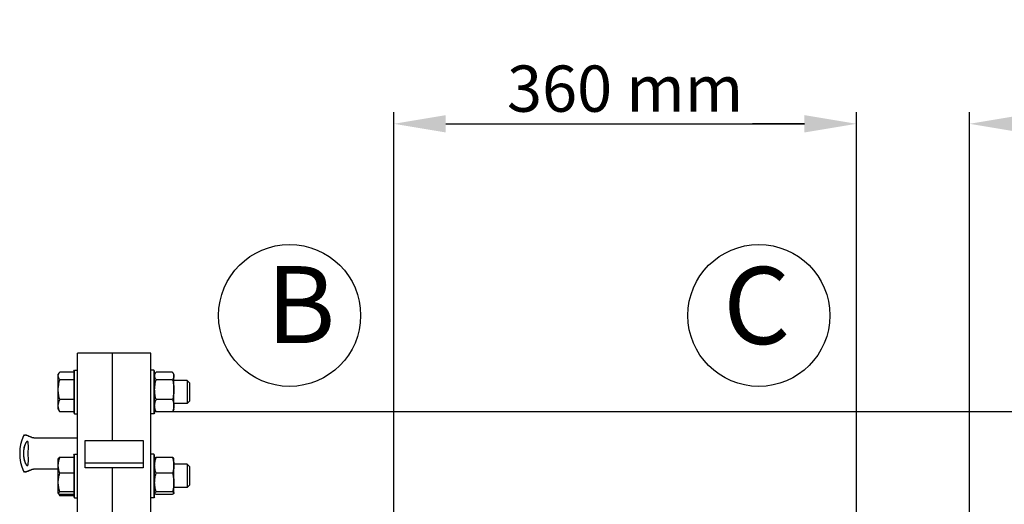
# Model space of a CAD drawing. Units: millimetres. Extents: x 8642 to 14137, y 1083 to 7250.
# Drawn here: x 10818 to 11584, y 3227 to 3604 of the extents above; entities that cross this region are included whole.
import ezdxf

# ---------------------------------------------------------------- set-up
doc = ezdxf.new("R2010")
doc.units = ezdxf.units.MM
doc.layers.add('COTAS', color=7, linetype='Continuous')
doc.styles.add('ARIAL', font='ARIAL.TTF')
doc.dimstyles.new('Diseño_PlanosFabricacion', dxfattribs={"dimscale": 0.9, "dimtxt": 40, "dimasz": 45, "dimexe": 10, "dimexo": 10, "dimgap": 10, "dimtad": 1, "dimtih": 1, "dimtoh": 1, "dimdec": 0, "dimzin": 1, "dimdsep": 46, "dimtxsty": 'ARIAL', "dimcen": 15, "dimadec": 0, "dimazin": 0, "dimtp": 0.05, "dimtm": 0.05, "dimtfac": 1, "dimtdec": 0, "dimtofl": 0, "dimtmove": 0, "dimatfit": 3, "dimfxl": 0, "dimtolj": 1, "dimarcsym": 0})

# ---------------------------------------------------------------- blocks, each defined once
blk = doc.blocks.new('*D8')
at = {"layer": 'COTAS', "color": 0, "lineweight": -2}
for p, q in [((11108.56, 3079.38), (11108.56, 3532.05)), ((11468.56, 3079.38), (11468.56, 3532.05)), ((11149.06, 3523.05), (11428.06, 3523.05))]:
    blk.add_line(p, q, dxfattribs=at)
at = {"layer": 'COTAS', "color": 0}
for points in [[(11149.06, 3529.8), (11149.06, 3516.3), (11108.56, 3523.05)], [(11428.06, 3529.8), (11428.06, 3516.3), (11468.56, 3523.05)]]:
    blk.add_solid(points, dxfattribs=at)
at = {"layer": 'Defpoints', "color": 0}
for p in [(11468.56, 3523.05), (11108.56, 3070.38), (11468.56, 3070.38)]:
    blk.add_point(p, dxfattribs=at)
at = {"layer": 'COTAS', "color": 0, "insert": (11288.56, 3550.44), "char_height": 36, "attachment_point": 5, "style": 'ARIAL'}
blk.add_mtext('\\A1;360 mm', dxfattribs=at)
blk = doc.blocks.new('*D9')
at = {"layer": 'COTAS', "color": 0, "lineweight": -2}
for p, q in [((11468.56, 3079.38), (11468.56, 3532.05)), ((11556.56, 2753.88), (11556.56, 3532.05)), ((11428.06, 3523.05), (11387.56, 3523.05)), ((11597.06, 3523.05), (11803.98, 3523.05))]:
    blk.add_line(p, q, dxfattribs=at)
at = {"layer": 'COTAS', "color": 0}
for points in [[(11428.06, 3529.8), (11428.06, 3516.3), (11468.56, 3523.05)], [(11597.06, 3529.8), (11597.06, 3516.3), (11556.56, 3523.05)]]:
    blk.add_solid(points, dxfattribs=at)
at = {"layer": 'Defpoints', "color": 0}
for p in [(11556.56, 3523.05), (11468.56, 3070.38), (11556.56, 2744.88)]:
    blk.add_point(p, dxfattribs=at)
at = {"layer": 'COTAS', "color": 0, "insert": (11720.77, 3550.43), "char_height": 36, "attachment_point": 5, "style": 'ARIAL'}
blk.add_mtext('\\A1;88 mm', dxfattribs=at)

msp = doc.modelspace()

# ---------------------------------------------------------------- linework, layer by layer
for p, q in [((10862.56, 2799.38), (10862.56, 3344.38)), ((10919.56, 3344.38), (10862.56, 3344.38)), ((10889.56, 3344.38), (10889.56, 3276.5)), ((10919.56, 2815.38), (10919.56, 3344.38)), ((10847.56, 3327.78), (10848.21, 3328.9)), ((10847.56, 3300.78), (10847.56, 3327.78)), ((10859.56, 3329.73), (10848.76, 3329.73)), ((10859.56, 3330.53), (10860.31, 3331.28)), ((10859.56, 3330.53), (10859.56, 3298.03)), ((10860.31, 3297.28), (10860.31, 3331.28)), ((10860.31, 3331.28), (10862.56, 3331.28)), ((10921.81, 3331.28), (10919.56, 3331.28)), ((10921.81, 3331.28), (10921.81, 3297.28)), ((10922.56, 3330.53), (10921.81, 3331.28)), ((10922.56, 3298.03), (10922.56, 3330.53)), ((10922.56, 3327.78), (10923.21, 3328.91)), ((10936.35, 3329.73), (10923.76, 3329.73)), ((10937.56, 3327.78), (10936.9, 3328.92)), ((10937.49, 3327.89), (10937.49, 3327.89)), ((10937.56, 3300.78), (10937.56, 3327.78)), ((10859.56, 3323.76), (10848.76, 3323.76)), ((10936.35, 3323.76), (10923.76, 3323.76)), ((10947.76, 3323.28), (10937.56, 3323.28)), ((10947.76, 3323.28), (10947.76, 3305.28)), ((10949.56, 3321.48), (10947.76, 3323.28)), ((10949.56, 3321.48), (10949.56, 3307.08)), ((10859.56, 3308.31), (10848.76, 3308.31)), ((10936.35, 3308.31), (10923.76, 3308.31)), ((10947.76, 3305.28), (10937.56, 3305.28)), ((10949.56, 3307.08), (10947.76, 3305.28)), ((10847.56, 3300.78), (10848.21, 3299.65)), ((10859.56, 3298.82), (10848.76, 3298.82)), ((10859.56, 3298.03), (10860.31, 3297.28)), ((10860.31, 3297.28), (10862.56, 3297.28)), ((10921.81, 3297.28), (10919.56, 3297.28)), ((10922.56, 3298.03), (10921.81, 3297.28)), ((10922.56, 3300.78), (10923.21, 3299.64)), ((10923.76, 3298.88), (10922.56, 3298.88)), ((10936.35, 3298.82), (10923.76, 3298.82)), ((11650.03, 3298.88), (10936.35, 3298.88)), ((10937.56, 3300.78), (10936.9, 3299.64)), ((10937.49, 3300.66), (10937.49, 3300.66)), ((10937.49, 3300.66), (10937.49, 3300.66)), ((10821.35, 3280.73), (10821.92, 3280.73)), ((10821.92, 3280.73), (10821.92, 3280.73)), ((10822.01, 3280.73), (10821.92, 3280.73)), ((10823.12, 3280.39), (10822.87, 3280.48)), ((10823.42, 3280.28), (10823.12, 3280.39)), ((10823.77, 3280.15), (10823.42, 3280.28)), ((10824.17, 3279.99), (10823.77, 3280.15)), ((10824.63, 3279.81), (10824.17, 3279.99)), ((10825.15, 3279.61), (10824.63, 3279.81)), ((10827.05, 3278.84), (10827.38, 3278.7)), ((10828.66, 3278.44), (10828.53, 3278.46)), ((10828.71, 3278.44), (10828.71, 3278.44)), ((10862.56, 3278.43), (10828.78, 3278.43)), ((10868.56, 3255.29), (10868.56, 3276.5)), ((10868.56, 3276.5), (10913.56, 3276.5)), ((10913.56, 3276.5), (10913.56, 3255.29)), ((10820.47, 3266.41), (10820.47, 3266.38)), ((10820.5, 3266.83), (10820.5, 3266.48)), ((10859.56, 3263.33), (10848.76, 3263.33)), ((10859.56, 3265.18), (10860.31, 3265.93)), ((10859.56, 3265.18), (10859.56, 3232.68)), ((10860.31, 3231.93), (10860.31, 3265.93)), ((10860.31, 3265.93), (10862.56, 3265.93)), ((10921.81, 3265.93), (10919.56, 3265.93)), ((10921.81, 3265.93), (10921.81, 3231.93)), ((10922.56, 3265.18), (10921.81, 3265.93)), ((10922.56, 3232.68), (10922.56, 3265.18)), ((10936.35, 3263.33), (10923.76, 3263.33)), ((10820.82, 3262.7), (10820.87, 3262.41)), ((10847.56, 3262.43), (10847.63, 3262.55)), ((10847.56, 3235.54), (10847.56, 3262.43)), ((10913.56, 3258.83), (10868.56, 3258.83)), ((10922.56, 3262.43), (10922.63, 3262.55)), ((10937.56, 3262.43), (10937.48, 3262.55)), ((10937.56, 3235.43), (10937.56, 3262.43)), ((10947.76, 3257.93), (10937.56, 3257.93)), ((10947.76, 3257.93), (10947.76, 3239.93)), ((10949.56, 3256.13), (10947.76, 3257.93)), ((10949.56, 3256.13), (10949.56, 3241.73)), ((10821.92, 3252.03), (10821.35, 3252.03)), ((10821.92, 3252.03), (10821.92, 3252.03)), ((10823.42, 3252.49), (10823.77, 3252.62)), ((10823.77, 3252.62), (10824.17, 3252.77)), ((10824.17, 3252.77), (10824.63, 3252.95)), ((10824.63, 3252.95), (10825.15, 3253.15)), ((10825.15, 3253.15), (10825.72, 3253.38)), ((10827.05, 3253.93), (10827.38, 3254.06)), ((10827.4, 3254.07), (10827.44, 3254.08)), ((10827.44, 3254.08), (10827.5, 3254.1)), ((10827.49, 3254.1), (10827.57, 3254.12)), ((10827.56, 3254.12), (10827.64, 3254.14)), ((10827.64, 3254.14), (10827.73, 3254.16)), ((10827.72, 3254.16), (10827.82, 3254.18)), ((10827.81, 3254.17), (10827.91, 3254.19)), ((10827.91, 3254.19), (10828.01, 3254.21)), ((10828.64, 3254.32), (10828.64, 3254.32)), ((10828.71, 3254.33), (10828.76, 3254.33)), ((10828.76, 3254.33), (10828.78, 3254.33)), ((10828.78, 3254.33), (10847.56, 3254.33)), ((10859.56, 3250.95), (10848.76, 3250.95)), ((10913.56, 3255.29), (10868.56, 3255.29)), ((10889.56, 3255.29), (10889.56, 2885.47)), ((10936.35, 3250.95), (10923.76, 3250.95)), ((10949.56, 3241.73), (10947.76, 3239.93)), ((10847.63, 3235.3), (10848.21, 3234.3)), ((10859.56, 3236.56), (10848.76, 3236.56)), ((10859.56, 3234.53), (10848.76, 3234.53)), ((10859.56, 3233.47), (10848.76, 3233.47)), ((10859.56, 3232.68), (10860.31, 3231.93)), ((10922.56, 3232.68), (10921.81, 3231.93)), ((10922.56, 3235.43), (10922.63, 3235.3)), ((10936.35, 3236.56), (10923.76, 3236.56)), ((10936.35, 3234.53), (10923.76, 3234.53)), ((10937.56, 3235.43), (10937.48, 3235.3)), ((10947.76, 3239.93), (10937.56, 3239.93)), ((10860.31, 3231.93), (10862.56, 3231.93)), ((10921.81, 3231.93), (10919.56, 3231.93))]:
    msp.add_line(p, q)
for points in [[(10821.35, 3280.73), (10821.33, 3280.73), (10821.24, 3280.72), (10821.15, 3280.71), (10821.06, 3280.69), (10820.98, 3280.66), (10820.9, 3280.62), (10820.82, 3280.58), (10820.74, 3280.53), (10820.68, 3280.47), (10820.61, 3280.4), (10820.55, 3280.33), (10820.5, 3280.26), (10820.46, 3280.18), (10820.44, 3280.13)], [(10822.87, 3280.48), (10822.76, 3280.52), (10822.66, 3280.55), (10822.57, 3280.58), (10822.49, 3280.61), (10822.42, 3280.63), (10822.35, 3280.65), (10822.3, 3280.67), (10822.22, 3280.69), (10822.12, 3280.71), (10822.01, 3280.73)], [(10827.05, 3278.84), (10826.69, 3278.98), (10826.35, 3279.12), (10826.03, 3279.26), (10825.72, 3279.38), (10825.15, 3279.61)], [(10828.53, 3278.46), (10828.42, 3278.48), (10828.32, 3278.5), (10828.21, 3278.51), (10828.11, 3278.53), (10828.01, 3278.55), (10827.91, 3278.57), (10827.82, 3278.59), (10827.73, 3278.61), (10827.64, 3278.63), (10827.57, 3278.64), (10827.5, 3278.66), (10827.44, 3278.68), (10827.4, 3278.69), (10827.38, 3278.7), (10827.38, 3278.7)], [(10823.56, 3275.87), (10823.43, 3275.83), (10823.29, 3275.76), (10823.15, 3275.66), (10823.01, 3275.54), (10822.88, 3275.4), (10822.75, 3275.25), (10822.63, 3275.09), (10822.52, 3274.91), (10822.4, 3274.74), (10822.3, 3274.55), (10822.19, 3274.35), (10822.08, 3274.15), (10821.98, 3273.93), (10821.88, 3273.7), (10821.78, 3273.46), (10821.68, 3273.21), (10821.58, 3272.95), (10821.48, 3272.68), (10821.39, 3272.4), (10821.3, 3272.11), (10821.21, 3271.81), (10821.13, 3271.51), (10821.06, 3271.2), (10820.98, 3270.89), (10820.91, 3270.56), (10820.85, 3270.23), (10820.79, 3269.9), (10820.73, 3269.57), (10820.69, 3269.23), (10820.64, 3268.89), (10820.61, 3268.55), (10820.57, 3268.2), (10820.55, 3267.86), (10820.53, 3267.52), (10820.51, 3267.17), (10820.5, 3266.83)], [(10828.78, 3278.43), (10828.76, 3278.43), (10828.71, 3278.43), (10828.68, 3278.44)], [(10820.5, 3266.48), (10820.5, 3266.13), (10820.5, 3265.78), (10820.52, 3265.44), (10820.54, 3265.09), (10820.56, 3264.75), (10820.59, 3264.4), (10820.62, 3264.06), (10820.66, 3263.72), (10820.71, 3263.38), (10820.76, 3263.04), (10820.82, 3262.7)], [(10820.87, 3262.41), (10820.93, 3262.11), (10821.01, 3261.77), (10821.09, 3261.44), (10821.17, 3261.11), (10821.26, 3260.79), (10821.36, 3260.47), (10821.46, 3260.16), (10821.56, 3259.87), (10821.66, 3259.59), (10821.77, 3259.32), (10821.88, 3259.06), (10821.99, 3258.81), (10822.1, 3258.58), (10822.22, 3258.36), (10822.33, 3258.15), (10822.45, 3257.96), (10822.56, 3257.78), (10822.68, 3257.61), (10822.8, 3257.46), (10822.91, 3257.32), (10823.04, 3257.2), (10823.17, 3257.09), (10823.31, 3256.99), (10823.44, 3256.93), (10823.57, 3256.89), (10823.62, 3256.89)], [(10820.44, 3252.63), (10820.46, 3252.58), (10820.5, 3252.5), (10820.55, 3252.43), (10820.61, 3252.36), (10820.68, 3252.3), (10820.74, 3252.24), (10820.82, 3252.19), (10820.9, 3252.14), (10820.98, 3252.1), (10821.06, 3252.08), (10821.15, 3252.05), (10821.24, 3252.04), (10821.33, 3252.03), (10821.35, 3252.03)], [(10821.92, 3252.03), (10822.01, 3252.04), (10822.12, 3252.05), (10822.22, 3252.07), (10822.3, 3252.09), (10822.35, 3252.11), (10822.42, 3252.13), (10822.49, 3252.15), (10822.57, 3252.18), (10822.66, 3252.21), (10822.76, 3252.25), (10822.87, 3252.28), (10822.99, 3252.33)], [(10822.99, 3252.33), (10823.12, 3252.38), (10823.42, 3252.49)], [(10825.72, 3253.38), (10826.03, 3253.51), (10826.35, 3253.64), (10826.69, 3253.78), (10827.05, 3253.93)], [(10827.38, 3254.06), (10827.38, 3254.06), (10827.4, 3254.07)], [(10828.01, 3254.21), (10828.11, 3254.23), (10828.21, 3254.25)], [(10828.11, 3254.23), (10828.21, 3254.25), (10828.32, 3254.27), (10828.42, 3254.28)], [(10828.42, 3254.28), (10828.65, 3254.32), (10828.66, 3254.32)], [(10828.68, 3254.32), (10828.71, 3254.33), (10828.76, 3254.33)]]:
    msp.add_lwpolyline(points)
for centre, radius, start, end in [((10851.86, 3266.38), 34.3, 156.36554, 203.63446), ((10812.06, 3251.15), 31.19, 70.05161, 70.32754), ((10807.82, 3239.52), 43.58, 69.60515, 70.03267), ((10823.52, 3275.48), 0.387, 88.48726, 91.93228), ((10840.09, 3266.09), 19.6, 190.82905, 191.2828), ((10823.52, 3257.32), 0.423, 262.37475, 269.355), ((10810.44, 3286.12), 35.99, 289.68562, 290.44247)]:
    msp.add_arc(centre, radius, start, end)
for points, knots in [([(10847.56, 3326.75), (10847.56, 3326.93), (10847.59, 3327.3), (10847.76, 3328.03), (10848.01, 3328.56), (10848.2, 3328.89)], [0, 0, 0, 0, 0.239641, 0.4841, 1, 1, 1, 1]), ([(10848.76, 3323.76), (10848.59, 3324), (10848.26, 3324.47), (10847.87, 3325.22), (10847.62, 3325.98), (10847.56, 3326.49), (10847.56, 3326.75)], [0, 0, 0, 0, 0.270815, 0.526125, 0.767403, 1, 1, 1, 1]), ([(10848.2, 3328.89), (10848.24, 3328.97), (10848.42, 3329.25), (10848.61, 3329.53), (10848.76, 3329.73)], [0, 0, 0, 0, 0.243937, 1, 1, 1, 1]), ([(10922.56, 3326.75), (10922.56, 3326.93), (10922.59, 3327.3), (10922.72, 3327.84), (10922.92, 3328.38), (10923.1, 3328.72), (10923.2, 3328.9)], [0, 0, 0, 0, 0.239434, 0.483682, 0.736473, 1, 1, 1, 1]), ([(10923.76, 3323.76), (10923.59, 3324), (10923.26, 3324.47), (10922.87, 3325.22), (10922.62, 3325.98), (10922.56, 3326.49), (10922.56, 3326.75)], [0, 0, 0, 0, 0.270823, 0.526131, 0.767407, 1, 1, 1, 1]), ([(10923.2, 3328.9), (10923.24, 3328.97), (10923.42, 3329.25), (10923.61, 3329.53), (10923.76, 3329.73)], [0, 0, 0, 0, 0.24395, 1, 1, 1, 1]), ([(10936.35, 3329.73), (10936.4, 3329.67), (10936.6, 3329.39), (10936.79, 3329.11), (10936.91, 3328.9)], [0, 0, 0, 0, 0.25608, 1, 1, 1, 1]), ([(10937.56, 3326.75), (10937.56, 3326.49), (10937.5, 3325.98), (10937.25, 3325.22), (10936.86, 3324.47), (10936.53, 3324), (10936.35, 3323.76)], [0, 0, 0, 0, 0.232594, 0.473871, 0.729178, 1, 1, 1, 1]), ([(10936.91, 3328.9), (10937.01, 3328.72), (10937.19, 3328.38), (10937.4, 3327.84), (10937.53, 3327.3), (10937.56, 3326.93), (10937.56, 3326.75)], [0, 0, 0, 0, 0.263533, 0.516325, 0.760571, 1, 1, 1, 1]), ([(10847.56, 3316.03), (10847.56, 3316.69), (10847.61, 3318), (10847.94, 3320.59), (10848.4, 3322.51), (10848.76, 3323.76)], [0, 0, 0, 0, 0.249995, 0.500019, 1, 1, 1, 1]), ([(10922.56, 3316.03), (10922.56, 3316.69), (10922.61, 3318), (10922.94, 3320.59), (10923.4, 3322.51), (10923.76, 3323.76)], [0, 0, 0, 0, 0.249989, 0.50001, 1, 1, 1, 1]), ([(10936.35, 3323.76), (10936.72, 3322.51), (10937.17, 3320.59), (10937.5, 3318), (10937.56, 3316.69), (10937.56, 3316.03)], [0, 0, 0, 0, 0.499991, 0.750012, 1, 1, 1, 1]), ([(10848.76, 3308.31), (10848.4, 3309.56), (10847.94, 3311.48), (10847.61, 3314.07), (10847.56, 3315.38), (10847.56, 3316.03)], [0, 0, 0, 0, 0.499983, 0.750007, 1, 1, 1, 1]), ([(10923.76, 3308.31), (10923.4, 3309.56), (10922.94, 3311.48), (10922.61, 3314.07), (10922.56, 3315.38), (10922.56, 3316.03)], [0, 0, 0, 0, 0.499991, 0.750012, 1, 1, 1, 1]), ([(10937.56, 3316.03), (10937.56, 3315.38), (10937.5, 3314.07), (10937.17, 3311.48), (10936.72, 3309.56), (10936.35, 3308.31)], [0, 0, 0, 0, 0.249989, 0.50001, 1, 1, 1, 1]), ([(10847.56, 3303.56), (10847.56, 3303.97), (10847.62, 3304.78), (10847.95, 3306.39), (10848.41, 3307.55), (10848.76, 3308.31)], [0, 0, 0, 0, 0.24451, 0.491743, 1, 1, 1, 1]), ([(10848.76, 3298.82), (10848.41, 3299.58), (10847.95, 3300.74), (10847.62, 3302.35), (10847.56, 3303.16), (10847.56, 3303.56)], [0, 0, 0, 0, 0.508258, 0.755492, 1, 1, 1, 1]), ([(10922.56, 3303.56), (10922.56, 3303.97), (10922.62, 3304.78), (10922.86, 3305.97), (10923.25, 3307.16), (10923.58, 3307.93), (10923.76, 3308.31)], [0, 0, 0, 0, 0.244375, 0.491475, 0.743124, 1, 1, 1, 1]), ([(10923.76, 3298.82), (10923.58, 3299.2), (10923.25, 3299.97), (10922.86, 3301.15), (10922.62, 3302.35), (10922.56, 3303.16), (10922.56, 3303.56)], [0, 0, 0, 0, 0.256876, 0.508527, 0.755626, 1, 1, 1, 1]), ([(10936.35, 3308.31), (10936.53, 3307.93), (10936.87, 3307.16), (10937.25, 3305.97), (10937.5, 3304.78), (10937.56, 3303.97), (10937.56, 3303.56)], [0, 0, 0, 0, 0.256876, 0.508527, 0.755626, 1, 1, 1, 1]), ([(10937.56, 3303.56), (10937.56, 3303.16), (10937.5, 3302.35), (10937.25, 3301.15), (10936.87, 3299.97), (10936.53, 3299.2), (10936.35, 3298.82)], [0, 0, 0, 0, 0.244375, 0.491475, 0.743124, 1, 1, 1, 1]), ([(10848.2, 3299.66), (10848.24, 3299.59), (10848.42, 3299.3), (10848.61, 3299.03), (10848.76, 3298.82)], [0, 0, 0, 0, 0.243937, 1, 1, 1, 1]), ([(10923.2, 3299.66), (10923.24, 3299.59), (10923.42, 3299.3), (10923.61, 3299.03), (10923.76, 3298.82)], [0, 0, 0, 0, 0.24395, 1, 1, 1, 1]), ([(10936.35, 3298.82), (10936.4, 3298.89), (10936.6, 3299.16), (10936.79, 3299.44), (10936.91, 3299.66)], [0, 0, 0, 0, 0.25608, 1, 1, 1, 1]), ([(10822.56, 3280.53), (10822.48, 3280.56), (10822.33, 3280.61), (10822.14, 3280.67), (10822.01, 3280.71), (10821.94, 3280.73), (10821.92, 3280.73)], [0, 0, 0, 0, 0.396125, 0.69475, 0.895856, 1, 1, 1, 1]), ([(10826.99, 3278.78), (10826.22, 3279.1), (10824.89, 3279.64), (10823.56, 3280.16), (10823.01, 3280.36)], [0, 0, 0, 0, 0.585979, 1, 1, 1, 1]), ([(10823.51, 3275.86), (10823.38, 3275.86), (10823.17, 3275.75), (10822.94, 3275.54), (10822.63, 3275.18), (10822.23, 3274.55), (10821.75, 3273.55), (10821.28, 3272.23), (10820.85, 3270.56), (10820.55, 3268.58), (10820.47, 3267.16), (10820.47, 3266.41)], [0, 0, 0, 0, 0.037128, 0.06267, 0.09374, 0.174052, 0.280705, 0.41619, 0.583256, 0.78107, 1, 1, 1, 1]), ([(10824.27, 3266.38), (10824.27, 3267.1), (10824.27, 3268.48), (10824.3, 3270.4), (10824.31, 3272.04), (10824.29, 3273.37), (10824.23, 3274.28), (10824.14, 3274.86), (10824.07, 3275.18), (10823.99, 3275.45), (10823.88, 3275.65), (10823.76, 3275.79), (10823.66, 3275.84), (10823.61, 3275.85)], [0, 0, 0, 0, 0.223699, 0.426557, 0.597505, 0.734242, 0.838906, 0.88023, 0.914774, 0.943067, 0.965843, 0.984227, 1, 1, 1, 1]), ([(10820.47, 3266.38), (10820.47, 3266.03), (10820.51, 3264.7), (10820.66, 3263.37), (10820.84, 3262.4)], [0, 0, 0, 0, 0.264004, 1, 1, 1, 1]), ([(10823.62, 3256.91), (10823.67, 3256.93), (10823.77, 3256.98), (10823.89, 3257.12), (10823.99, 3257.32), (10824.12, 3257.71), (10824.22, 3258.39), (10824.29, 3259.41), (10824.31, 3260.74), (10824.3, 3262.38), (10824.27, 3264.29), (10824.27, 3265.66), (10824.27, 3266.38)], [0, 0, 0, 0, 0.015778, 0.034192, 0.057029, 0.085468, 0.16193, 0.267076, 0.403797, 0.574523, 0.776947, 1, 1, 1, 1]), ([(10847.56, 3257.14), (10847.56, 3257.66), (10847.61, 3258.71), (10847.94, 3260.8), (10848.4, 3262.33), (10848.76, 3263.33)], [0, 0, 0, 0, 0.248083, 0.497127, 1, 1, 1, 1]), ([(10848.76, 3263.33), (10848.63, 3263.27), (10848.38, 3263.15), (10848.05, 3262.96), (10847.8, 3262.76), (10847.67, 3262.62), (10847.62, 3262.54)], [0, 0, 0, 0, 0.314887, 0.58846, 0.81662, 1, 1, 1, 1]), ([(10922.56, 3257.14), (10922.56, 3257.66), (10922.61, 3258.71), (10922.86, 3260.27), (10923.25, 3261.82), (10923.58, 3262.82), (10923.76, 3263.33)], [0, 0, 0, 0, 0.247993, 0.496949, 0.74753, 1, 1, 1, 1]), ([(10923.76, 3263.33), (10923.63, 3263.27), (10923.38, 3263.15), (10923.05, 3262.96), (10922.8, 3262.76), (10922.67, 3262.62), (10922.63, 3262.54)], [0, 0, 0, 0, 0.314865, 0.588444, 0.816592, 1, 1, 1, 1]), ([(10937.49, 3262.54), (10937.45, 3262.62), (10937.32, 3262.76), (10937.06, 3262.96), (10936.73, 3263.15), (10936.49, 3263.27), (10936.35, 3263.33)], [0, 0, 0, 0, 0.183423, 0.411578, 0.685151, 1, 1, 1, 1]), ([(10936.35, 3263.33), (10936.53, 3262.82), (10936.87, 3261.82), (10937.26, 3260.27), (10937.5, 3258.71), (10937.56, 3257.66), (10937.56, 3257.14)], [0, 0, 0, 0, 0.252471, 0.503052, 0.752008, 1, 1, 1, 1]), ([(10820.87, 3262.25), (10821.04, 3261.44), (10821.33, 3260.33), (10821.85, 3259), (10822.21, 3258.27), (10822.55, 3257.7), (10822.87, 3257.28), (10823.16, 3257.01), (10823.37, 3256.92), (10823.47, 3256.9)], [0, 0, 0, 0, 0.404925, 0.564273, 0.697586, 0.805816, 0.890371, 0.95372, 1, 1, 1, 1]), ([(10848.76, 3250.95), (10848.4, 3251.95), (10847.94, 3253.48), (10847.61, 3255.57), (10847.56, 3256.62), (10847.56, 3257.14)], [0, 0, 0, 0, 0.502875, 0.751918, 1, 1, 1, 1]), ([(10923.76, 3250.95), (10923.58, 3251.46), (10923.25, 3252.46), (10922.86, 3254.01), (10922.61, 3255.57), (10922.56, 3256.62), (10922.56, 3257.14)], [0, 0, 0, 0, 0.252471, 0.503052, 0.752008, 1, 1, 1, 1]), ([(10937.56, 3257.14), (10937.56, 3256.62), (10937.5, 3255.57), (10937.26, 3254.01), (10936.87, 3252.46), (10936.53, 3251.46), (10936.35, 3250.95)], [0, 0, 0, 0, 0.247993, 0.496949, 0.74753, 1, 1, 1, 1]), ([(10821.92, 3252.03), (10821.94, 3252.03), (10822.01, 3252.05), (10822.14, 3252.09), (10822.33, 3252.15), (10822.48, 3252.21), (10822.56, 3252.24)], [0, 0, 0, 0, 0.104142, 0.305248, 0.603874, 1, 1, 1, 1]), ([(10823.01, 3252.4), (10823.56, 3252.61), (10824.89, 3253.12), (10826.22, 3253.66), (10826.99, 3253.99)], [0, 0, 0, 0, 0.414025, 1, 1, 1, 1]), ([(10847.56, 3243.76), (10847.56, 3244.36), (10847.61, 3245.58), (10847.94, 3248.01), (10848.4, 3249.79), (10848.76, 3250.95)], [0, 0, 0, 0, 0.249471, 0.499225, 1, 1, 1, 1]), ([(10922.56, 3243.76), (10922.56, 3244.36), (10922.61, 3245.58), (10922.94, 3248.01), (10923.4, 3249.79), (10923.76, 3250.95)], [0, 0, 0, 0, 0.249466, 0.499217, 1, 1, 1, 1]), ([(10936.35, 3250.95), (10936.72, 3249.79), (10937.17, 3248.01), (10937.5, 3245.58), (10937.56, 3244.36), (10937.56, 3243.76)], [0, 0, 0, 0, 0.500784, 0.750536, 1, 1, 1, 1]), ([(10848.76, 3236.56), (10848.4, 3237.72), (10847.94, 3239.5), (10847.61, 3241.93), (10847.56, 3243.15), (10847.56, 3243.76)], [0, 0, 0, 0, 0.500777, 0.750531, 1, 1, 1, 1]), ([(10923.76, 3236.56), (10923.4, 3237.72), (10922.94, 3239.5), (10922.61, 3241.93), (10922.56, 3243.15), (10922.56, 3243.76)], [0, 0, 0, 0, 0.500784, 0.750536, 1, 1, 1, 1]), ([(10937.56, 3243.76), (10937.56, 3243.15), (10937.5, 3241.93), (10937.17, 3239.5), (10936.72, 3237.72), (10936.35, 3236.56)], [0, 0, 0, 0, 0.249466, 0.499217, 1, 1, 1, 1]), ([(10847.56, 3235.54), (10847.56, 3235.58), (10847.57, 3235.68), (10847.64, 3235.81), (10847.75, 3235.94), (10847.95, 3236.12), (10848.29, 3236.33), (10848.59, 3236.48), (10848.76, 3236.56)], [0, 0, 0, 0, 0.079427, 0.166375, 0.26615, 0.381419, 0.660491, 1, 1, 1, 1]), ([(10847.62, 3235.31), (10847.61, 3235.33), (10847.58, 3235.4), (10847.56, 3235.48), (10847.56, 3235.54)], [0, 0, 0, 0, 0.267089, 1, 1, 1, 1]), ([(10848.76, 3234.53), (10848.63, 3234.59), (10848.38, 3234.71), (10848.05, 3234.9), (10847.8, 3235.09), (10847.67, 3235.24), (10847.62, 3235.31)], [0, 0, 0, 0, 0.314887, 0.588459, 0.81662, 1, 1, 1, 1]), ([(10848.76, 3233.47), (10848.71, 3233.58), (10848.51, 3234.02), (10848.32, 3234.47), (10848.2, 3234.81)], [0, 0, 0, 0, 0.252218, 1, 1, 1, 1]), ([(10848.2, 3234.31), (10848.24, 3234.24), (10848.42, 3233.95), (10848.61, 3233.67), (10848.76, 3233.47)], [0, 0, 0, 0, 0.243937, 1, 1, 1, 1]), ([(10922.56, 3235.54), (10922.56, 3235.58), (10922.57, 3235.68), (10922.64, 3235.81), (10922.75, 3235.94), (10922.89, 3236.06), (10923.06, 3236.19), (10923.35, 3236.36), (10923.59, 3236.48), (10923.76, 3236.56)], [0, 0, 0, 0, 0.079407, 0.166341, 0.266094, 0.381336, 0.512911, 0.66056, 1, 1, 1, 1]), ([(10922.63, 3235.31), (10922.6, 3235.35), (10922.57, 3235.42), (10922.56, 3235.5), (10922.56, 3235.54)], [0, 0, 0, 0, 0.518687, 1, 1, 1, 1]), ([(10923.76, 3234.53), (10923.63, 3234.59), (10923.38, 3234.71), (10923.05, 3234.9), (10922.8, 3235.09), (10922.67, 3235.24), (10922.63, 3235.31)], [0, 0, 0, 0, 0.314865, 0.588444, 0.816592, 1, 1, 1, 1]), ([(10936.35, 3236.56), (10936.52, 3236.48), (10936.76, 3236.36), (10937.05, 3236.19), (10937.23, 3236.06), (10937.37, 3235.94), (10937.48, 3235.81), (10937.54, 3235.68), (10937.56, 3235.58), (10937.56, 3235.54)], [0, 0, 0, 0, 0.339441, 0.48709, 0.618665, 0.733907, 0.833659, 0.920594, 1, 1, 1, 1]), ([(10937.49, 3235.31), (10937.45, 3235.24), (10937.32, 3235.09), (10937.06, 3234.9), (10936.73, 3234.71), (10936.49, 3234.59), (10936.35, 3234.53)], [0, 0, 0, 0, 0.183424, 0.411578, 0.685151, 1, 1, 1, 1]), ([(10937.56, 3235.54), (10937.56, 3235.5), (10937.55, 3235.42), (10937.51, 3235.35), (10937.49, 3235.31)], [0, 0, 0, 0, 0.481294, 1, 1, 1, 1])]:
    msp.add_open_spline(points, degree=3, knots=knots)
for points in [[(10823.61, 3275.85), (10823.58, 3275.86), (10823.56, 3275.86), (10823.53, 3275.86)], [(10823.52, 3256.9), (10823.55, 3256.9), (10823.59, 3256.9), (10823.62, 3256.91)]]:
    msp.add_open_spline(points, degree=3)
at = {"layer": 'COTAS'}
for centre in [(11027.52, 3373.83), (11392.61, 3373.83)]:
    msp.add_circle(centre, 55.25, dxfattribs=at)

# ---------------------------------------------------------------- texts
at = {"layer": 'COTAS', "color": 7, "char_height": 60, "width": 64.0464, "attachment_point": 4, "style": 'ARIAL'}
for s, insert in [('B', (11009.37, 3374.49)), ('C', (11364.87, 3373.83))]:
    msp.add_mtext(s, dxfattribs=dict(at, insert=insert))

# ---------------------------------------------------------------- dimensions: what is measured, and where the dimension line sits
at = {"layer": 'COTAS', "color": 7}
for base, p1, p2, picture, middle in [((11468.56, 3523.05), (11108.56, 3070.38), (11468.56, 3070.38), '*D8', (11288.56, 3550.44)), ((11556.56, 3523.05), (11468.56, 3070.38), (11556.56, 2744.88), '*D9', (11720.77, 3550.43))]:
    dim = msp.add_linear_dim(base=base, p1=p1, p2=p2, dimstyle='Diseño_PlanosFabricacion', override={"dimpost": ' mm'}, dxfattribs=at)
    dim.commit()
    dim.dimension.update_dxf_attribs({"geometry": picture, "text_midpoint": middle})

doc.saveas('drawing.dxf')
